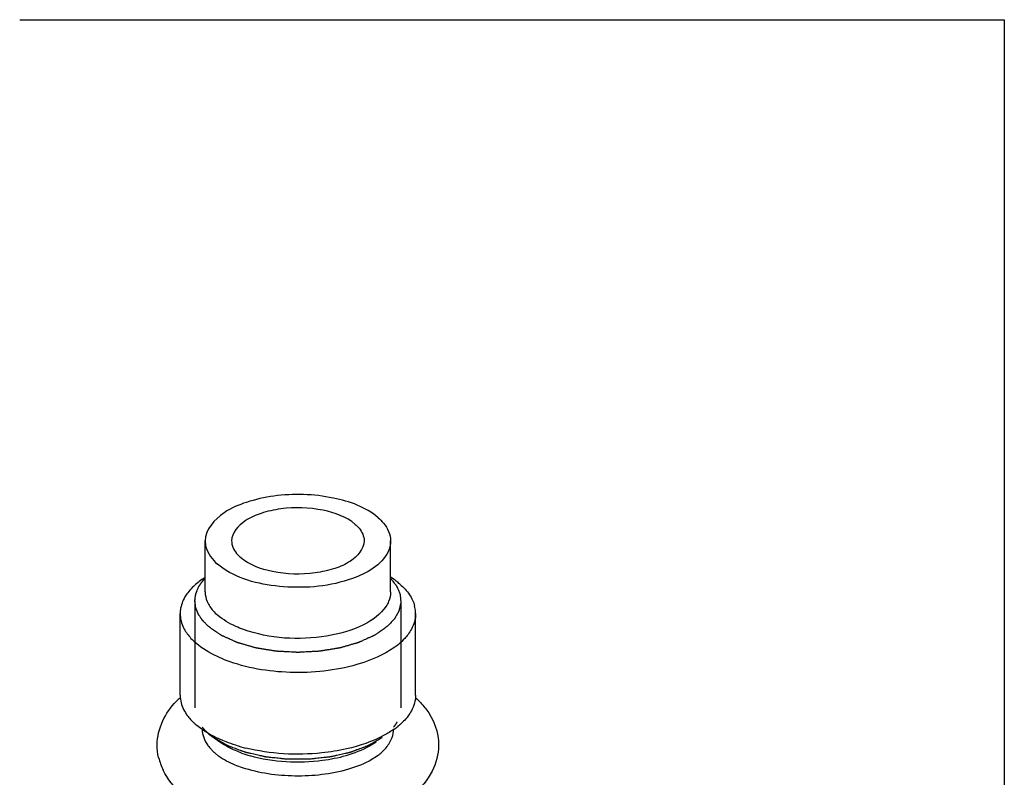
# Model space of a CAD drawing. Units: millimetres. Extents: x -1 to 1167, y -1 to 1651.
# Drawn here: x 375 to 408, y 1277 to 1302 of the extents above; entities that cross this region are included whole.
import ezdxf

# ---------------------------------------------------------------- set-up
doc = ezdxf.new("R2010")
doc.units = ezdxf.units.MM
doc.header["$LTSCALE"] = 107.555556
doc.layers.get('0').update_dxf_attribs({"linetype": 'CONTINUOUS'})
for name, color, linetype in [('ASSI', 7, 'CONTINUOUS'), ('DETAILS', 7, 'CONTINUOUS'), ('GEOM', 7, 'CONTINUOUS')]:
    doc.layers.add(name, color=color, linetype=linetype)

msp = doc.modelspace()

# ---------------------------------------------------------------- linework, layer by layer
at = {"color": 2, "linetype": 'CONTINUOUS'}
for p, q in [((380.84, 1282.503), (380.84, 1278.866)), ((387.84, 1282.503), (387.84, 1278.866))]:
    msp.add_line(p, q, dxfattribs=at)
for points, knots in [([(380.969, 1282.974), (380.973, 1282.98), (380.979, 1282.991), (380.988, 1283.006), (380.994, 1283.016), (380.998, 1283.022), (381.002, 1283.029), (381.007, 1283.037), (381.014, 1283.047), (381.02, 1283.057), (381.026, 1283.065), (381.03, 1283.071), (381.034, 1283.077), (381.039, 1283.084), (381.045, 1283.093), (381.052, 1283.102), (381.057, 1283.109), (381.061, 1283.115), (381.064, 1283.119), (381.068, 1283.124), (381.073, 1283.13), (381.079, 1283.138), (381.087, 1283.148), (381.094, 1283.157), (381.101, 1283.165), (381.106, 1283.171), (381.11, 1283.177), (381.116, 1283.184), (381.124, 1283.192), (381.131, 1283.201), (381.137, 1283.208), (381.141, 1283.213), (381.143, 1283.216), (381.146, 1283.219), (381.15, 1283.223), (381.159, 1283.232), (381.172, 1283.246), (381.184, 1283.259), (381.19, 1283.265)], [0, 0, 0, 0, 0.0625, 0.125, 0.15625, 0.171875, 0.1875, 0.21875, 0.25, 0.28125, 0.3125, 0.328125, 0.34375, 0.375, 0.40625, 0.4375, 0.46875, 0.484375, 0.5, 0.515625, 0.53125, 0.5625, 0.59375, 0.625, 0.65625, 0.671875, 0.6875, 0.71875, 0.75, 0.78125, 0.8125, 0.828125, 0.835938, 0.84375, 0.859375, 0.875, 0.9375, 1, 1, 1, 1]), ([(387.491, 1283.265), (387.516, 1283.233), (387.554, 1283.184), (387.599, 1283.126), (387.624, 1283.094), (387.643, 1283.069), (387.659, 1283.049), (387.672, 1283.032), (387.68, 1283.022), (387.686, 1283.014), (387.69, 1283.009), (387.693, 1283.005), (387.694, 1283.003), (387.695, 1283.001), (387.696, 1282.998), (387.699, 1282.992), (387.703, 1282.982), (387.709, 1282.969), (387.714, 1282.955), (387.722, 1282.938), (387.735, 1282.907), (387.753, 1282.863), (387.772, 1282.82), (387.785, 1282.789), (387.792, 1282.771), (387.798, 1282.758), (387.803, 1282.745), (387.807, 1282.735), (387.81, 1282.729), (387.811, 1282.726), (387.812, 1282.724), (387.813, 1282.721), (387.813, 1282.718), (387.813, 1282.712), (387.814, 1282.703), (387.815, 1282.692), (387.817, 1282.675), (387.819, 1282.653), (387.821, 1282.627), (387.824, 1282.6), (387.826, 1282.574), (387.828, 1282.548), (387.831, 1282.522), (387.833, 1282.5), (387.835, 1282.482), (387.836, 1282.471), (387.836, 1282.462), (387.837, 1282.456), (387.837, 1282.45), (387.838, 1282.447), (387.838, 1282.444), (387.838, 1282.443), (387.838, 1282.441), (387.837, 1282.439), (387.836, 1282.435), (387.835, 1282.429), (387.833, 1282.423), (387.831, 1282.414), (387.829, 1282.403), (387.825, 1282.385), (387.819, 1282.363), (387.813, 1282.336), (387.807, 1282.309), (387.801, 1282.282), (387.794, 1282.256), (387.788, 1282.229), (387.783, 1282.207), (387.779, 1282.189), (387.776, 1282.178), (387.774, 1282.169), (387.773, 1282.163), (387.772, 1282.159), (387.771, 1282.157), (387.77, 1282.155), (387.768, 1282.153), (387.765, 1282.146), (387.759, 1282.137), (387.752, 1282.124), (387.745, 1282.111), (387.735, 1282.095), (387.718, 1282.065), (387.694, 1282.023), (387.67, 1281.981), (387.653, 1281.951), (387.643, 1281.934), (387.636, 1281.922), (387.629, 1281.909), (387.624, 1281.9), (387.62, 1281.893), (387.618, 1281.891), (387.617, 1281.888), (387.615, 1281.886), (387.612, 1281.883), (387.607, 1281.878), (387.6, 1281.87), (387.59, 1281.86), (387.575, 1281.843), (387.555, 1281.823), (387.532, 1281.799), (387.502, 1281.766), (387.448, 1281.709), (387.402, 1281.661), (387.371, 1281.628)], [0, 0, 0, 0, 0.0625, 0.09375, 0.109375, 0.125, 0.140625, 0.148438, 0.15625, 0.160156, 0.164062, 0.166016, 0.166992, 0.167969, 0.169922, 0.171875, 0.179688, 0.1875, 0.195312, 0.203125, 0.21875, 0.25, 0.28125, 0.296875, 0.304688, 0.3125, 0.320312, 0.328125, 0.330078, 0.332031, 0.333008, 0.333984, 0.335938, 0.339844, 0.34375, 0.351562, 0.359375, 0.375, 0.390625, 0.40625, 0.421875, 0.4375, 0.453125, 0.46875, 0.476562, 0.484375, 0.488281, 0.492188, 0.496094, 0.498047, 0.499023, 0.5, 0.500977, 0.501953, 0.503906, 0.507812, 0.511719, 0.515625, 0.523438, 0.53125, 0.546875, 0.5625, 0.578125, 0.59375, 0.609375, 0.625, 0.640625, 0.648438, 0.65625, 0.660156, 0.664062, 0.666016, 0.666992, 0.667969, 0.669922, 0.671875, 0.679688, 0.6875, 0.695312, 0.703125, 0.71875, 0.75, 0.78125, 0.796875, 0.804688, 0.8125, 0.820312, 0.828125, 0.830078, 0.832031, 0.833008, 0.833984, 0.835938, 0.839844, 0.84375, 0.851562, 0.859375, 0.875, 0.890625, 0.90625, 0.9375, 1, 1, 1, 1]), ([(381.309, 1281.628), (381.284, 1281.653), (381.247, 1281.691), (381.203, 1281.736), (381.178, 1281.761), (381.159, 1281.78), (381.143, 1281.796), (381.131, 1281.808), (381.123, 1281.816), (381.117, 1281.823), (381.113, 1281.827), (381.11, 1281.83), (381.107, 1281.833), (381.103, 1281.839), (381.097, 1281.848), (381.088, 1281.861), (381.076, 1281.879), (381.058, 1281.906), (381.034, 1281.94), (381.011, 1281.975), (380.992, 1282.002), (380.98, 1282.019), (380.971, 1282.033), (380.965, 1282.042), (380.961, 1282.048), (380.959, 1282.051), (380.958, 1282.055), (380.956, 1282.059), (380.953, 1282.066), (380.95, 1282.075), (380.944, 1282.089), (380.937, 1282.107), (380.928, 1282.128), (380.92, 1282.15), (380.912, 1282.171), (380.903, 1282.192), (380.895, 1282.214), (380.888, 1282.231), (380.882, 1282.246), (380.878, 1282.256), (380.874, 1282.265), (380.872, 1282.271), (380.87, 1282.275), (380.869, 1282.278), (380.869, 1282.28), (380.869, 1282.284), (380.868, 1282.29), (380.867, 1282.299), (380.865, 1282.31), (380.863, 1282.325), (380.861, 1282.343), (380.858, 1282.364), (380.856, 1282.386), (380.853, 1282.408), (380.85, 1282.43), (380.848, 1282.451), (380.845, 1282.469), (380.843, 1282.484), (380.842, 1282.493), (380.841, 1282.5), (380.841, 1282.505), (380.84, 1282.508), (380.841, 1282.512), (380.842, 1282.518), (380.843, 1282.527), (380.845, 1282.542), (380.847, 1282.56), (380.851, 1282.589), (380.856, 1282.625), (380.861, 1282.661), (380.865, 1282.69), (380.868, 1282.708), (380.87, 1282.722), (380.871, 1282.732), (380.872, 1282.738), (380.873, 1282.741), (380.875, 1282.745), (380.876, 1282.75), (380.879, 1282.757), (380.883, 1282.766), (380.889, 1282.781), (380.897, 1282.799), (380.906, 1282.821), (380.918, 1282.85), (380.939, 1282.901), (380.957, 1282.945), (380.969, 1282.974)], [0, 0, 0, 0, 0.0625, 0.09375, 0.109375, 0.125, 0.140625, 0.148438, 0.15625, 0.160156, 0.164062, 0.166016, 0.167969, 0.171875, 0.179688, 0.1875, 0.203125, 0.21875, 0.25, 0.28125, 0.296875, 0.3125, 0.320312, 0.328125, 0.332031, 0.333984, 0.335938, 0.339844, 0.34375, 0.351562, 0.359375, 0.375, 0.390625, 0.40625, 0.421875, 0.4375, 0.453125, 0.46875, 0.476562, 0.484375, 0.492188, 0.496094, 0.498047, 0.5, 0.501953, 0.503906, 0.507812, 0.515625, 0.523438, 0.53125, 0.546875, 0.5625, 0.578125, 0.59375, 0.609375, 0.625, 0.640625, 0.648438, 0.65625, 0.660156, 0.664062, 0.666016, 0.667969, 0.671875, 0.679688, 0.6875, 0.703125, 0.71875, 0.75, 0.78125, 0.796875, 0.8125, 0.820312, 0.828125, 0.832031, 0.833984, 0.835938, 0.839844, 0.84375, 0.851562, 0.859375, 0.875, 0.890625, 0.90625, 0.9375, 1, 1, 1, 1]), ([(387.371, 1281.628), (387.349, 1281.613), (387.304, 1281.582), (387.237, 1281.536), (387.17, 1281.489), (387.114, 1281.451), (387.069, 1281.42), (387.035, 1281.397), (387.002, 1281.374), (386.976, 1281.356), (386.96, 1281.345), (386.953, 1281.34), (386.947, 1281.336), (386.942, 1281.332), (386.933, 1281.328), (386.922, 1281.323), (386.908, 1281.317), (386.89, 1281.309), (386.869, 1281.3), (386.841, 1281.287), (386.805, 1281.271), (386.763, 1281.252), (386.706, 1281.226), (386.635, 1281.194), (386.565, 1281.163), (386.508, 1281.137), (386.472, 1281.121), (386.444, 1281.108), (386.426, 1281.1), (386.414, 1281.095), (386.407, 1281.092), (386.402, 1281.089), (386.396, 1281.087), (386.388, 1281.085), (386.374, 1281.08), (386.353, 1281.074), (386.328, 1281.067), (386.303, 1281.06), (386.27, 1281.051), (386.229, 1281.039), (386.163, 1281.02), (386.081, 1280.996), (385.998, 1280.972), (385.932, 1280.953), (385.883, 1280.939), (385.841, 1280.927), (385.808, 1280.917), (385.784, 1280.91), (385.763, 1280.904), (385.745, 1280.901), (385.727, 1280.898), (385.704, 1280.895), (385.668, 1280.889), (385.622, 1280.881), (385.55, 1280.87), (385.459, 1280.855), (385.351, 1280.837), (385.26, 1280.823), (385.197, 1280.812), (385.16, 1280.806), (385.133, 1280.802), (385.11, 1280.798), (385.092, 1280.795), (385.079, 1280.793), (385.067, 1280.791), (385.058, 1280.791), (385.044, 1280.79), (385.013, 1280.788), (384.966, 1280.786), (384.909, 1280.783), (384.852, 1280.78), (384.776, 1280.776), (384.681, 1280.771), (384.587, 1280.766), (384.511, 1280.762), (384.463, 1280.76), (384.425, 1280.758), (384.397, 1280.756), (384.373, 1280.755), (384.357, 1280.754), (384.347, 1280.754), (384.34, 1280.753), (384.333, 1280.754), (384.324, 1280.754), (384.307, 1280.755), (384.283, 1280.756), (384.255, 1280.758), (384.217, 1280.76), (384.17, 1280.762), (384.094, 1280.766), (383.999, 1280.771), (383.904, 1280.776), (383.829, 1280.78), (383.772, 1280.783), (383.715, 1280.786), (383.667, 1280.788), (383.637, 1280.79), (383.622, 1280.791), (383.613, 1280.791), (383.602, 1280.793), (383.588, 1280.795), (383.57, 1280.798), (383.547, 1280.802), (383.52, 1280.806), (383.484, 1280.812), (383.42, 1280.823), (383.33, 1280.837), (383.221, 1280.855), (383.13, 1280.87), (383.058, 1280.881), (383.013, 1280.889), (382.976, 1280.895), (382.954, 1280.898), (382.936, 1280.901), (382.917, 1280.904), (382.897, 1280.91), (382.872, 1280.917), (382.839, 1280.927), (382.798, 1280.939), (382.748, 1280.953), (382.682, 1280.972), (382.6, 1280.996), (382.517, 1281.02), (382.451, 1281.039), (382.41, 1281.051), (382.377, 1281.06), (382.352, 1281.067), (382.328, 1281.074), (382.307, 1281.08), (382.293, 1281.085), (382.284, 1281.087), (382.279, 1281.089), (382.273, 1281.092), (382.266, 1281.095), (382.254, 1281.1), (382.236, 1281.108), (382.208, 1281.121), (382.172, 1281.137), (382.116, 1281.163), (382.045, 1281.194), (381.974, 1281.226), (381.918, 1281.252), (381.875, 1281.271), (381.84, 1281.287), (381.811, 1281.3), (381.79, 1281.309), (381.772, 1281.317), (381.758, 1281.323), (381.748, 1281.328), (381.739, 1281.332), (381.733, 1281.336), (381.728, 1281.34), (381.721, 1281.345), (381.704, 1281.356), (381.679, 1281.374), (381.645, 1281.397), (381.612, 1281.42), (381.567, 1281.451), (381.511, 1281.489), (381.444, 1281.536), (381.376, 1281.582), (381.332, 1281.613), (381.309, 1281.628)], [0, 0, 0, 0, 0.015625, 0.03125, 0.046875, 0.0625, 0.070312, 0.078125, 0.085938, 0.09375, 0.095703, 0.097656, 0.098633, 0.099609, 0.101562, 0.103516, 0.105469, 0.109375, 0.113281, 0.117188, 0.125, 0.132812, 0.140625, 0.15625, 0.171875, 0.179688, 0.1875, 0.191406, 0.195312, 0.197266, 0.198242, 0.199219, 0.200195, 0.201172, 0.203125, 0.207031, 0.210938, 0.214844, 0.21875, 0.226562, 0.234375, 0.25, 0.265625, 0.273438, 0.28125, 0.289062, 0.292969, 0.296875, 0.300781, 0.302734, 0.304688, 0.308594, 0.3125, 0.320312, 0.328125, 0.34375, 0.359375, 0.375, 0.382812, 0.386719, 0.390625, 0.394531, 0.396484, 0.398438, 0.400391, 0.401367, 0.402344, 0.40625, 0.414062, 0.421875, 0.429688, 0.4375, 0.453125, 0.46875, 0.476562, 0.484375, 0.488281, 0.492188, 0.496094, 0.498047, 0.499023, 0.5, 0.500977, 0.501953, 0.503906, 0.507812, 0.511719, 0.515625, 0.523438, 0.53125, 0.546875, 0.5625, 0.570312, 0.578125, 0.585938, 0.59375, 0.597656, 0.598633, 0.599609, 0.601562, 0.603516, 0.605469, 0.609375, 0.613281, 0.617188, 0.625, 0.640625, 0.65625, 0.671875, 0.679688, 0.6875, 0.691406, 0.695312, 0.697266, 0.699219, 0.703125, 0.707031, 0.710938, 0.71875, 0.726562, 0.734375, 0.75, 0.765625, 0.773438, 0.78125, 0.785156, 0.789062, 0.792969, 0.796875, 0.798828, 0.799805, 0.800781, 0.801758, 0.802734, 0.804688, 0.808594, 0.8125, 0.820312, 0.828125, 0.84375, 0.859375, 0.867188, 0.875, 0.882812, 0.886719, 0.890625, 0.894531, 0.896484, 0.898438, 0.900391, 0.901367, 0.902344, 0.904297, 0.90625, 0.914062, 0.921875, 0.929688, 0.9375, 0.953125, 0.96875, 0.984375, 1, 1, 1, 1]), ([(387.711, 1278.395), (387.707, 1278.388), (387.699, 1278.373), (387.685, 1278.351), (387.674, 1278.333), (387.664, 1278.318), (387.658, 1278.308), (387.65, 1278.297), (387.642, 1278.286), (387.635, 1278.275), (387.628, 1278.266), (387.623, 1278.259), (387.62, 1278.254), (387.617, 1278.251), (387.614, 1278.247), (387.608, 1278.24), (387.6, 1278.229), (387.594, 1278.221), (387.591, 1278.217)], [0, 0, 0, 0, 0.125, 0.25, 0.375, 0.4375, 0.5, 0.5625, 0.625, 0.6875, 0.75, 0.78125, 0.8125, 0.828125, 0.84375, 0.875, 0.9375, 1, 1, 1, 1]), ([(381.309, 1277.991), (381.305, 1277.995), (381.296, 1278.003), (381.284, 1278.013), (381.277, 1278.02), (381.272, 1278.024), (381.267, 1278.029), (381.261, 1278.034), (381.25, 1278.044), (381.238, 1278.056), (381.223, 1278.07), (381.209, 1278.084), (381.194, 1278.099), (381.181, 1278.113), (381.167, 1278.128), (381.153, 1278.142), (381.141, 1278.157), (381.127, 1278.171), (381.111, 1278.192), (381.098, 1278.207), (381.089, 1278.217)], [0, 0, 0, 0, 0.0625, 0.125, 0.15625, 0.171875, 0.1875, 0.21875, 0.25, 0.3125, 0.375, 0.4375, 0.5, 0.5625, 0.625, 0.6875, 0.75, 0.8125, 0.875, 1, 1, 1, 1]), ([(387.198, 1277.855), (387.153, 1277.83), (387.085, 1277.791), (386.994, 1277.739), (386.938, 1277.707), (386.893, 1277.681), (386.859, 1277.662), (386.825, 1277.643), (386.796, 1277.627), (386.774, 1277.614), (386.757, 1277.604), (386.743, 1277.596), (386.731, 1277.59), (386.724, 1277.586), (386.719, 1277.582), (386.714, 1277.58), (386.709, 1277.578), (386.702, 1277.575), (386.693, 1277.572), (386.672, 1277.564), (386.641, 1277.553), (386.599, 1277.537), (386.543, 1277.516), (386.473, 1277.49), (386.389, 1277.459), (386.319, 1277.433), (386.263, 1277.412), (386.221, 1277.397), (386.186, 1277.384), (386.158, 1277.373), (386.141, 1277.367), (386.127, 1277.362), (386.118, 1277.358), (386.11, 1277.357), (386.102, 1277.355), (386.088, 1277.352), (386.068, 1277.347), (386.036, 1277.34), (385.997, 1277.331), (385.933, 1277.316), (385.854, 1277.298), (385.759, 1277.277), (385.679, 1277.259), (385.616, 1277.244), (385.568, 1277.233), (385.529, 1277.224), (385.497, 1277.217), (385.477, 1277.213), (385.461, 1277.209), (385.451, 1277.207), (385.443, 1277.205), (385.435, 1277.204), (385.42, 1277.202), (385.399, 1277.2), (385.365, 1277.196), (385.322, 1277.192), (385.254, 1277.184), (385.169, 1277.175), (385.066, 1277.164), (384.981, 1277.155), (384.913, 1277.147), (384.862, 1277.142), (384.811, 1277.136), (384.768, 1277.132), (384.738, 1277.128), (384.723, 1277.127), (384.715, 1277.126), (384.706, 1277.126), (384.695, 1277.126), (384.678, 1277.126), (384.656, 1277.126), (384.63, 1277.126), (384.595, 1277.126), (384.534, 1277.126), (384.447, 1277.126), (384.342, 1277.126), (384.238, 1277.126), (384.151, 1277.126), (384.09, 1277.126), (384.055, 1277.126), (384.029, 1277.126), (384.007, 1277.126), (383.989, 1277.126), (383.978, 1277.126), (383.97, 1277.125), (383.961, 1277.127), (383.947, 1277.128), (383.917, 1277.131), (383.875, 1277.136), (383.825, 1277.141), (383.775, 1277.146), (383.708, 1277.154), (383.624, 1277.163), (383.523, 1277.173), (383.439, 1277.182), (383.372, 1277.189), (383.33, 1277.194), (383.297, 1277.198), (383.276, 1277.2), (383.261, 1277.201), (383.253, 1277.202), (383.245, 1277.204), (383.235, 1277.206), (383.219, 1277.21), (383.199, 1277.215), (383.167, 1277.222), (383.128, 1277.231), (383.08, 1277.241), (383.016, 1277.256), (382.937, 1277.273), (382.841, 1277.295), (382.762, 1277.313), (382.698, 1277.327), (382.658, 1277.336), (382.627, 1277.343), (382.607, 1277.347), (382.593, 1277.351), (382.585, 1277.352), (382.577, 1277.354), (382.568, 1277.357), (382.554, 1277.362), (382.536, 1277.369), (382.508, 1277.379), (382.473, 1277.392), (382.431, 1277.408), (382.375, 1277.428), (382.305, 1277.454), (382.221, 1277.485), (382.15, 1277.511), (382.094, 1277.532), (382.052, 1277.547), (382.021, 1277.559), (381.999, 1277.567), (381.991, 1277.57), (381.984, 1277.572), (381.978, 1277.574), (381.974, 1277.577), (381.968, 1277.58), (381.961, 1277.584), (381.949, 1277.591), (381.935, 1277.599), (381.917, 1277.609), (381.894, 1277.622), (381.865, 1277.638), (381.83, 1277.658), (381.796, 1277.678), (381.749, 1277.704), (381.691, 1277.737), (381.598, 1277.79), (381.529, 1277.829), (381.482, 1277.855)], [0, 0, 0, 0, 0.03125, 0.046875, 0.0625, 0.070312, 0.078125, 0.085938, 0.09375, 0.097656, 0.101562, 0.105469, 0.107422, 0.109375, 0.110352, 0.111328, 0.112305, 0.113281, 0.115234, 0.117188, 0.125, 0.132812, 0.140625, 0.15625, 0.171875, 0.1875, 0.195312, 0.203125, 0.210938, 0.214844, 0.21875, 0.220703, 0.222656, 0.223633, 0.224609, 0.226562, 0.230469, 0.234375, 0.242188, 0.25, 0.265625, 0.28125, 0.296875, 0.304688, 0.3125, 0.320312, 0.324219, 0.328125, 0.330078, 0.332031, 0.333008, 0.333984, 0.335938, 0.339844, 0.34375, 0.351562, 0.359375, 0.375, 0.390625, 0.40625, 0.414062, 0.421875, 0.429688, 0.4375, 0.441406, 0.443359, 0.444336, 0.445312, 0.447266, 0.449219, 0.453125, 0.457031, 0.460938, 0.46875, 0.484375, 0.5, 0.515625, 0.53125, 0.539062, 0.542969, 0.546875, 0.550781, 0.552734, 0.554688, 0.555664, 0.556641, 0.558594, 0.5625, 0.570312, 0.578125, 0.585938, 0.59375, 0.609375, 0.625, 0.640625, 0.648438, 0.65625, 0.660156, 0.664062, 0.666016, 0.666992, 0.667969, 0.669922, 0.671875, 0.675781, 0.679688, 0.6875, 0.695312, 0.703125, 0.71875, 0.734375, 0.75, 0.757812, 0.765625, 0.769531, 0.773438, 0.775391, 0.776367, 0.777344, 0.779297, 0.78125, 0.785156, 0.789062, 0.796875, 0.804688, 0.8125, 0.828125, 0.84375, 0.859375, 0.867188, 0.875, 0.882812, 0.884766, 0.886719, 0.887695, 0.888672, 0.889648, 0.890625, 0.892578, 0.894531, 0.898438, 0.902344, 0.90625, 0.914062, 0.921875, 0.929688, 0.9375, 0.953125, 0.96875, 1, 1, 1, 1])]:
    msp.add_open_spline(points, degree=3, knots=knots, dxfattribs=at)
at = {"layer": 'ASSI', "color": 7, "linetype": 'CONTINUOUS'}
for p, q in [((381.19, 1282.806), (381.19, 1284.538)), ((387.49, 1282.806), (387.49, 1284.538)), ((381.074, 1283.225), (381.19, 1283.307)), ((387.606, 1283.225), (387.49, 1283.307)), ((380.34, 1279.299), (380.34, 1282.07)), ((388.34, 1279.299), (388.34, 1282.07)), ((381.074, 1278.144), (380.876, 1278.299)), ((381.687, 1277.711), (381.303, 1277.982))]:
    msp.add_line(p, q, dxfattribs=at)
for centre, radius, start, end in [((386.076, 1281.057), 2.654, 51.1473, 54.7786), ((386.242, 1281.265), 2.388, 49.1191, 51.1179), ((387.304, 1282.066), 1.036, 3.8194, 14.794), ((381.347, 1282.07), 1.007, 172.5288, 179.9944), ((387.337, 1282.07), 1.003, 0.0087, 3.7488), ((382.334, 1282.754), 2.227, 227.0356, 229.1177), ((382.174, 1279.815), 1.996, 222.233, 226.7471), ((382.327, 1279.975), 2.216, 226.7119, 229.1215), ((386.074, 1280.314), 2.657, 305.2312, 308.764), ((383.997, 1283.301), 5.968, 252.7595, 256.1787), ((383.947, 1281.523), 4.455, 250.0842, 253.9433)]:
    msp.add_arc(centre, radius, start, end, dxfattribs=at)
for points, knots in [([(387.068, 1285.326), (386.649, 1285.689), (385.43, 1286.113), (383.873, 1286.163), (382.619, 1285.884), (381.731, 1285.514), (381.19, 1284.925), (381.19, 1284.538)], [0, 0, 0, 0, 0.250799, 0.555808, 0.7004, 0.825172, 1, 1, 1, 1]), ([(386.289, 1285.101), (385.99, 1285.36), (385.119, 1285.663), (384.007, 1285.699), (383.111, 1285.5), (382.476, 1285.235), (382.09, 1284.814), (382.09, 1284.538)], [0, 0, 0, 0, 0.250806, 0.555823, 0.700414, 0.825183, 1, 1, 1, 1]), ([(387.068, 1285.326), (387.134, 1285.269), (387.348, 1285.058), (387.49, 1284.754), (387.49, 1284.538)], [0, 0, 0, 0, 0.28565, 1, 1, 1, 1]), ([(386.289, 1285.101), (386.335, 1285.06), (386.489, 1284.91), (386.59, 1284.693), (386.59, 1284.538)], [0, 0, 0, 0, 0.285604, 1, 1, 1, 1]), ([(381.19, 1284.538), (381.19, 1284.469), (381.231, 1284.164), (381.435, 1283.904), (381.612, 1283.751)], [0, 0, 0, 0, 0.227655, 1, 1, 1, 1]), ([(382.09, 1284.538), (382.09, 1284.489), (382.119, 1284.271), (382.265, 1284.085), (382.392, 1283.976)], [0, 0, 0, 0, 0.227639, 1, 1, 1, 1]), ([(386.59, 1284.538), (386.59, 1284.262), (386.204, 1283.841), (385.57, 1283.577), (384.674, 1283.377), (383.562, 1283.413), (382.691, 1283.717), (382.392, 1283.976)], [0, 0, 0, 0, 0.174817, 0.299586, 0.444177, 0.749194, 1, 1, 1, 1]), ([(387.49, 1284.538), (387.49, 1284.412), (387.321, 1283.778), (386.666, 1283.436), (386.192, 1283.264)], [0, 0, 0, 0, 0.19982, 1, 1, 1, 1]), ([(386.192, 1283.264), (385.452, 1282.995), (383.922, 1282.854), (382.383, 1283.206), (381.793, 1283.612)], [0, 0, 0, 0, 0.523336, 1, 1, 1, 1]), ([(380.597, 1282.775), (380.563, 1282.73), (380.446, 1282.556), (380.369, 1282.353), (380.349, 1282.201)], [0, 0, 0, 0, 0.267262, 1, 1, 1, 1]), ([(387.336, 1282.319), (387.156, 1282.042), (386.488, 1281.58), (384.837, 1281.131), (383.377, 1281.209), (382.489, 1281.532)], [0, 0, 0, 0, 0.193063, 0.448369, 1, 1, 1, 1]), ([(380.34, 1282.07), (380.34, 1281.903), (380.402, 1281.673), (380.518, 1281.477), (380.552, 1281.427)], [0, 0, 0, 0, 0.733185, 1, 1, 1, 1]), ([(382.489, 1281.532), (382.402, 1281.563), (382.092, 1281.689), (381.796, 1281.86), (381.612, 1282.019)], [0, 0, 0, 0, 0.27493, 1, 1, 1, 1]), ([(388.34, 1282.07), (388.34, 1281.886), (388.264, 1281.63), (388.125, 1281.42), (388.084, 1281.366)], [0, 0, 0, 0, 0.730237, 1, 1, 1, 1]), ([(388.084, 1281.366), (388.048, 1281.318), (387.883, 1281.122), (387.679, 1280.96), (387.514, 1280.853)], [0, 0, 0, 0, 0.230293, 1, 1, 1, 1]), ([(381.905, 1280.483), (381.804, 1280.522), (381.44, 1280.676), (381.093, 1280.882), (380.876, 1281.07)], [0, 0, 0, 0, 0.273743, 1, 1, 1, 1]), ([(387.514, 1280.853), (387.431, 1280.799), (387.061, 1280.583), (386.657, 1280.429), (386.34, 1280.338)], [0, 0, 0, 0, 0.229585, 1, 1, 1, 1]), ([(386.34, 1280.338), (385.611, 1280.128), (384.099, 1279.974), (382.593, 1280.219), (381.905, 1280.483)], [0, 0, 0, 0, 0.507279, 1, 1, 1, 1]), ([(388.34, 1279.299), (388.34, 1279.115), (388.264, 1278.859), (388.125, 1278.649), (388.084, 1278.594)], [0, 0, 0, 0, 0.730237, 1, 1, 1, 1]), ([(380.374, 1279.038), (380.415, 1278.884), (380.519, 1278.685), (380.657, 1278.517), (380.697, 1278.473)], [0, 0, 0, 0, 0.730333, 1, 1, 1, 1]), ([(382.228, 1277.6), (382.118, 1277.635), (381.715, 1277.774), (381.328, 1277.965), (381.074, 1278.144)], [0, 0, 0, 0, 0.271381, 1, 1, 1, 1]), ([(387.606, 1278.144), (387.5, 1278.069), (386.999, 1277.764), (386.434, 1277.577), (385.991, 1277.477)], [0, 0, 0, 0, 0.223442, 1, 1, 1, 1]), ([(382.43, 1277.335), (382.36, 1277.36), (382.101, 1277.462), (381.853, 1277.594), (381.687, 1277.711)], [0, 0, 0, 0, 0.268366, 1, 1, 1, 1]), ([(386.994, 1277.711), (386.924, 1277.662), (386.603, 1277.461), (386.246, 1277.323), (385.965, 1277.242)], [0, 0, 0, 0, 0.227021, 1, 1, 1, 1]), ([(385.991, 1277.477), (385.715, 1277.414), (384.583, 1277.235), (383.408, 1277.299), (382.571, 1277.505)], [0, 0, 0, 0, 0.2472, 1, 1, 1, 1]), ([(385.965, 1277.242), (385.709, 1277.168), (384.638, 1276.954), (383.507, 1277.013), (382.715, 1277.242)], [0, 0, 0, 0, 0.244645, 1, 1, 1, 1])]:
    msp.add_open_spline(points, degree=3, knots=knots, dxfattribs=at)
for points in [[(381.793, 1283.612), (381.73, 1283.655), (381.67, 1283.701), (381.612, 1283.751)], [(380.753, 1282.955), (380.697, 1282.898), (380.644, 1282.838), (380.597, 1282.775)], [(381.074, 1283.225), (380.96, 1283.144), (380.851, 1283.054), (380.753, 1282.955)], [(387.804, 1283.07), (387.867, 1283.015), (387.928, 1282.957), (387.984, 1282.895)], [(381.19, 1282.806), (381.19, 1282.695), (381.215, 1282.581), (381.259, 1282.479)], [(387.49, 1282.806), (387.49, 1282.695), (387.465, 1282.581), (387.421, 1282.479)], [(387.984, 1282.895), (388.036, 1282.838), (388.084, 1282.777), (388.128, 1282.713)], [(388.128, 1282.713), (388.207, 1282.597), (388.27, 1282.467), (388.306, 1282.331)], [(381.259, 1282.479), (381.308, 1282.364), (381.38, 1282.259), (381.463, 1282.166)], [(387.421, 1282.479), (387.398, 1282.423), (387.369, 1282.37), (387.336, 1282.319)], [(381.463, 1282.166), (381.509, 1282.113), (381.559, 1282.064), (381.612, 1282.019)], [(380.552, 1281.427), (380.628, 1281.316), (380.718, 1281.215), (380.816, 1281.124)], [(380.34, 1279.299), (380.34, 1279.211), (380.352, 1279.123), (380.374, 1279.038)], [(388.084, 1278.594), (388.036, 1278.531), (387.983, 1278.471), (387.928, 1278.414)], [(387.928, 1278.414), (387.868, 1278.353), (387.804, 1278.296), (387.737, 1278.243)]]:
    msp.add_open_spline(points, degree=3, dxfattribs=at)
at = {"layer": 'DETAILS', "color": 2, "linetype": 'CONTINUOUS'}
for p, q in [((374.891, 1302.235), (408.335, 1302.235)), ((408.335, 1302.235), (408.335, 802.446))]:
    msp.add_line(p, q, dxfattribs=at)
at = {"layer": 'GEOM', "color": 7, "linetype": 'CONTINUOUS'}
msp.add_line((381.526, 1277.333), (381.649, 1277.234), dxfattribs=at)
for centre, radius, start, end in [((382.317, 1277.019), 2.953, 132.0344, 135.531), ((386.747, 1277.364), 2.437, 37.058, 38.3603), ((382.572, 1278.555), 1.608, 223.2899, 225.422), ((382.67, 1278.655), 1.748, 225.4447, 229.1389), ((385.838, 1278.857), 2.014, 306.641, 310.843), ((386.004, 1278.664), 1.759, 310.8651, 314.5369), ((381.612, 1277.654), 2.056, 193.2601, 205.9249)]:
    msp.add_arc(centre, radius, start, end, dxfattribs=at)
for points in [[(379.56, 1277.623), (379.564, 1278.157), (379.836, 1278.706), (380.209, 1279.087)], [(388.339, 1279.214), (388.454, 1279.11), (388.561, 1278.998), (388.657, 1278.876)], [(388.691, 1278.833), (388.954, 1278.485), (389.123, 1278.033), (389.12, 1277.597)], [(381.09, 1278.146), (381.09, 1278.05), (381.108, 1277.953), (381.14, 1277.863)], [(387.541, 1277.863), (387.573, 1277.953), (387.59, 1278.05), (387.59, 1278.146)], [(379.611, 1277.183), (379.577, 1277.327), (379.559, 1277.475), (379.56, 1277.623)], [(381.14, 1277.863), (381.174, 1277.766), (381.226, 1277.674), (381.286, 1277.59)], [(381.286, 1277.59), (381.322, 1277.542), (381.36, 1277.496), (381.401, 1277.452)], [(389.12, 1277.597), (389.118, 1277.296), (389.037, 1276.99), (388.901, 1276.721)], [(380.389, 1275.965), (380.135, 1276.185), (379.91, 1276.453), (379.763, 1276.755)], [(388.901, 1276.721), (388.745, 1276.415), (388.51, 1276.146), (388.246, 1275.926)]]:
    msp.add_open_spline(points, degree=3, dxfattribs=at)
for points, knots in [([(387.238, 1277.41), (387.273, 1277.444), (387.397, 1277.578), (387.496, 1277.738), (387.541, 1277.863)], [0, 0, 0, 0, 0.270591, 1, 1, 1, 1]), ([(382.455, 1276.839), (382.373, 1276.867), (382.092, 1276.97), (381.821, 1277.108), (381.649, 1277.234)], [0, 0, 0, 0, 0.288222, 1, 1, 1, 1]), ([(387.039, 1277.242), (386.979, 1277.197), (386.676, 1276.997), (386.332, 1276.867), (386.056, 1276.786)], [0, 0, 0, 0, 0.205924, 1, 1, 1, 1]), ([(386.056, 1276.786), (385.469, 1276.614), (384.246, 1276.48), (383.025, 1276.648), (382.455, 1276.839)], [0, 0, 0, 0, 0.504232, 1, 1, 1, 1])]:
    msp.add_open_spline(points, degree=3, knots=knots, dxfattribs=at)

doc.saveas('drawing.dxf')
